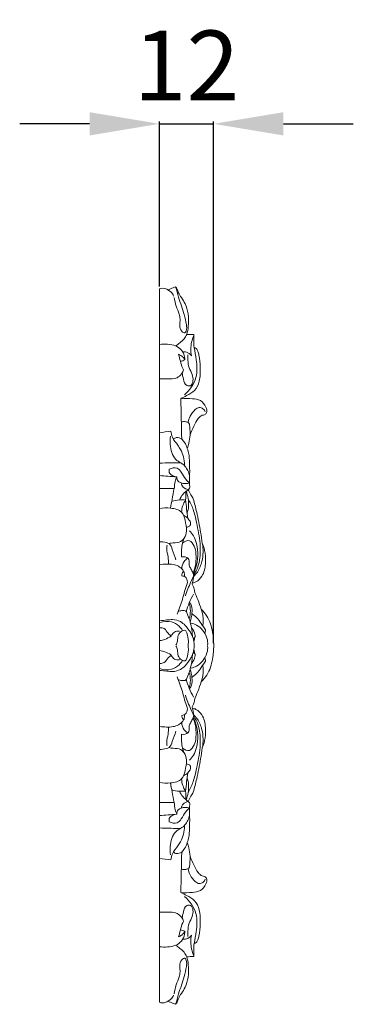
# Model space of a CAD drawing. Units: millimetres. Extents: x 3755 to 6755, y 2091 to 5091.
# Drawn here: x 5349 to 5421, y 3859 to 4070 of the extents above; entities that cross this region are included whole.
import ezdxf

# ---------------------------------------------------------------- set-up
doc = ezdxf.new("R2010")
doc.units = ezdxf.units.MM
doc.header["$MEASUREMENT"] = 0
doc.layers.get('0').update_dxf_attribs({"lineweight": 13})
doc.styles.add('Arial', font='arial.ttf')
doc.dimstyles.new('Default', dxfattribs={"dimtxt": 20, "dimasz": 10, "dimexe": 0.5, "dimexo": 0.5, "dimgap": 0.25, "dimtad": 1, "dimtoh": 1, "dimdec": 0, "dimzin": 1, "dimdsep": 46, "dimtxsty": 'Arial', "dimcen": 0.5, "dimadec": 0, "dimazin": 0, "dimtfac": 1, "dimtdec": 4, "dimtix": 1, "dimtmove": 1, "dimatfit": 3, "dimfxl": 1, "dimtolj": 1, "dimtzin": 1, "dimarcsym": 0})

# ---------------------------------------------------------------- blocks, each defined once
blk = doc.blocks.new('*D3')
at = {"color": 0, "lineweight": -2, "transparency": 16777216}
for p, q in [((5364.22, 4048.05), (5349.22, 4048.05)), ((5379.22, 4013.11), (5379.22, 4048.55)), ((5379.22, 4048.05), (5390.88, 4048.05)), ((5390.88, 3936.47), (5390.88, 4048.55)), ((5405.88, 4048.05), (5420.88, 4048.05))]:
    blk.add_line(p, q, dxfattribs=at)
at = {"color": 0, "lineweight": 50, "transparency": 16777216}
for points in [[(5364.22, 4050.55), (5364.22, 4045.55), (5379.22, 4048.05)], [(5405.88, 4050.55), (5405.88, 4045.55), (5390.88, 4048.05)]]:
    blk.add_solid(points, dxfattribs=at)
at = {"layer": 'Defpoints', "color": 0, "lineweight": 50, "transparency": 16777216}
for p in [(5390.88, 4048.05), (5379.22, 4012.61), (5390.88, 3935.97)]:
    blk.add_point(p, dxfattribs=at)
at = {"color": 0, "transparency": 16777216, "insert": (5385.05, 4060.58), "char_height": 15, "attachment_point": 5, "style": 'Arial'}
blk.add_mtext('\\A1;12', dxfattribs=at)
blk = doc.blocks.new('N-154.1b_250_154')
blk.add_lwpolyline([(0, -153.29), (0, 0)])
for points, knots in [([(0, 0), (0.43, 0.13), (1.14, 0.17), (1.67, -0.15), (1.81, -0.26)], [281.330594, 281.330594, 281.330594, 281.330594, 283.427482, 284.242099, 284.242099, 284.242099, 284.242099]), ([(1.81, -0.26), (2.2, -0.09), (2.76, 0.14), (3.33, 0.36), (3.5, 0.43)], [-2.860167, -2.860167, -2.860167, -2.860167, -0.889036, 0, 0, 0, 0]), ([(3.5, 0.43), (3.71, -0.32), (4.25, -2.33), (5.2, -4.97), (5.79, -7.44), (5.97, -8.73), (5.47, -9.7), (4.52, -8.94), (4.35, -7.88), (4.51, -6.6), (4.2, -5.21), (3.57, -3.71), (3.28, -2.49), (3.15, -1.85)], [0, 0, 0, 0, 3.915149, 10.396714, 14.101806, 16.423362, 17.272099, 18.397879, 20.631484, 22.888912, 24.716966, 27.725443, 31.000024, 31.000024, 31.000024, 31.000024]), ([(5.88, -9.79), (6.04, -9.23), (6.33, -7.76), (6.29, -5.53), (5.74, -3.39), (4.78, -2), (4.13, -0.97), (3.86, -0.14), (3.61, 0.27), (3.5, 0.43)], [0, 0, 0, 0, 2.887451, 7.499918, 11.197398, 13.740838, 15.74558, 17.158595, 18.104131, 18.104131, 18.104131, 18.104131]), ([(1.81, -0.26), (2.05, -0.36), (2.61, -0.7), (2.95, -1.23), (3.07, -1.56)], [284.242099, 284.242099, 284.242099, 284.242099, 285.502438, 287.245231, 287.245231, 287.245231, 287.245231]), ([(3.55, -12.28), (3.84, -12.06), (4.43, -11.56), (5.34, -10.81), (5.73, -10.13), (5.88, -9.79)], [0, 0, 0, 0, 1.74916, 3.734028, 5.574516, 5.574516, 5.574516, 5.574516]), ([(6.87, -14.39), (6.79, -13.92), (6.67, -12.44), (7, -10.95), (7.39, -10.02)], [3.291603, 3.291603, 3.291603, 3.291603, 5.708044, 10.735861, 10.735861, 10.735861, 10.735861]), ([(7.4, -9.85), (7.37, -10.36), (7.36, -11.28), (7.42, -12.2), (7.46, -12.61)], [7.921816, 7.921816, 7.921816, 7.921816, 10.501432, 12.56042, 12.56042, 12.56042, 12.56042]), ([(0, -11.94), (0.57, -11.87), (1.77, -11.86), (3.51, -12.1), (4.92, -13.16), (5.35, -14.25), (5.58, -15.38), (4.85, -15.55), (4.51, -15.55)], [0, 0, 0, 0, 2.675759, 5.553229, 7.923184, 10.627904, 11.514559, 13.074751, 13.074751, 13.074751, 13.074751]), ([(7.46, -12.61), (7.62, -12.66), (8.02, -12.84), (8.33, -13.48), (8.63, -14.83), (8.83, -17), (8.79, -19.59), (7.82, -21.95), (6.02, -22.84), (5.03, -23.4), (4.62, -23.61)], [-21.901759, -21.901759, -21.901759, -21.901759, -21.096989, -19.930301, -18.565187, -14.113677, -9.073591, -5.424905, -2.171839, 0, 0, 0, 0]), ([(7.46, -12.61), (7.65, -13.48), (7.88, -14.95), (8.14, -17.1), (7.99, -19.14), (6.97, -21.12), (5.95, -22.27), (5.38, -22.76)], [12.56042, 12.56042, 12.56042, 12.56042, 17.020582, 20.0402, 23.457565, 27.199797, 30.844269, 30.844269, 30.844269, 30.844269]), ([(5.44, -15.18), (5.28, -14.91), (4.89, -14.47), (4.38, -14.17), (4.14, -14.08)], [0, 0, 0, 0, 1.575532, 2.77015, 2.77015, 2.77015, 2.77015]), ([(4.14, -14.08), (4.25, -14.57), (4.53, -15.58), (4.8, -16.72), (5.15, -17.3), (5.21, -17.39)], [2.77015, 2.77015, 2.77015, 2.77015, 5.304317, 8.021277, 8.597328, 8.597328, 8.597328, 8.597328]), ([(4.9, -18.07), (4.93, -18.53), (5.19, -19.41), (5.5, -20.82), (6.97, -20.95), (7.32, -19.65), (7.12, -18.36), (6.26, -16.98), (6.14, -15.49), (6.08, -14.54), (6.09, -14.16)], [0, 0, 0, 0, 2.28017, 4.898979, 5.994553, 7.951469, 10.185871, 12.826127, 15.687558, 17.618659, 17.618659, 17.618659, 17.618659]), ([(5.04, -13.6), (5.29, -13.56), (6.03, -13.53), (6.63, -14.04), (6.87, -14.39)], [0, 0, 0, 0, 1.187813, 3.291603, 3.291603, 3.291603, 3.291603]), ([(5.21, -17.39), (5.11, -17.71), (4.78, -18.38), (3.62, -19.42), (1.78, -19.34), (0.54, -19.39), (0, -19.37)], [8.597328, 8.597328, 8.597328, 8.597328, 10.249719, 12.281276, 15.666092, 18.151158, 18.151158, 18.151158, 18.151158]), ([(6.61, -31.4), (6.83, -30.76), (7.36, -29.54), (8.12, -28.11), (8.96, -27.11), (9.77, -27.13), (10.34, -26.46), (10, -25.21), (9, -23.84), (6.84, -23.55), (5.44, -23.5), (4.62, -23.61)], [0, 0, 0, 0, 3.348499, 6.542597, 8.295295, 9.066904, 10.00815, 12.074591, 15.029438, 17.778622, 21.608765, 21.608765, 21.608765, 21.608765]), ([(6.15, -28.73), (6.25, -28.25), (6.62, -27.24), (7.4, -26.11), (8.48, -25.36), (9.44, -25.72), (9.76, -26.2), (9.86, -26.47)], [0, 0, 0, 0, 2.415907, 5.335972, 6.770913, 8.122281, 9.522817, 9.522817, 9.522817, 9.522817]), ([(4.73, -28.6), (5.03, -28.52), (5.58, -28.51), (6.55, -28.82), (6.49, -30.08), (6.64, -30.87), (6.61, -31.4)], [0, 0, 0, 0, 1.429093, 2.548263, 4.224336, 6.864776, 6.864776, 6.864776, 6.864776]), ([(4.61, -37.38), (4.21, -37.2), (3.34, -36.62), (2.32, -34.63), (2.18, -32.82), (2.42, -31.65)], [0, 0, 0, 0, 2.045841, 4.823601, 10.7892, 10.7892, 10.7892, 10.7892]), ([(2.48, -30.58), (2.53, -31.03), (2.78, -32.16), (3.8, -33.33), (4.35, -34.21), (4.55, -34.51)], [3.873074, 3.873074, 3.873074, 3.873074, 6.15185, 9.543874, 11.276129, 11.276129, 11.276129, 11.276129]), ([(6.61, -31.4), (6.55, -32.01), (6.39, -32.98), (6.12, -33.94), (6, -34.3)], [6.864776, 6.864776, 6.864776, 6.864776, 9.949123, 11.832335, 11.832335, 11.832335, 11.832335]), ([(4.81, -32.29), (4.5, -32.08), (3.82, -31.81), (3.21, -32.11), (3, -32.27)], [15.698807, 15.698807, 15.698807, 15.698807, 17.482003, 18.69005, 18.69005, 18.69005, 18.69005]), ([(6, -34.3), (5.88, -33.85), (5.55, -33.13), (5.04, -32.52), (4.81, -32.29)], [11.832335, 11.832335, 11.832335, 11.832335, 14.136475, 15.698807, 15.698807, 15.698807, 15.698807]), ([(4.55, -34.51), (4.8, -35.02), (5.23, -36.13), (5.39, -37.29), (5.4, -37.9)], [11.276129, 11.276129, 11.276129, 11.276129, 14.104279, 17.15253, 17.15253, 17.15253, 17.15253]), ([(6.44, -40.21), (6.48, -39.94), (6.55, -39.16), (6.44, -38), (6.46, -36.71), (6.35, -35.52), (6.14, -34.71), (6, -34.3)], [12.767807, 12.767807, 12.767807, 12.767807, 14.100713, 16.733468, 18.583585, 20.598124, 22.765895, 22.765895, 22.765895, 22.765895]), ([(0, -37.48), (0.84, -37.43), (2.38, -37.37), (3.91, -37.37), (4.61, -37.38)], [0, 0, 0, 0, 3.897204, 7.11392, 7.11392, 7.11392, 7.11392]), ([(4.61, -37.38), (5.26, -37.81), (6.12, -38.71), (6.4, -39.82), (6.44, -40.21)], [7.11392, 7.11392, 7.11392, 7.11392, 10.791823, 12.767807, 12.767807, 12.767807, 12.767807]), ([(2.09, -38.76), (2.05, -39.07), (2.11, -40), (3.18, -40.36), (3.75, -40.41)], [14.94067, 14.94067, 14.94067, 14.94067, 16.501026, 19.148326, 19.148326, 19.148326, 19.148326]), ([(6.46, -41.74), (6.17, -41.48), (5.44, -40.78), (4.9, -39.56), (3.8, -38.26), (2.6, -38.52), (2.09, -38.76)], [5.510618, 5.510618, 5.510618, 5.510618, 7.385155, 10.281807, 12.283421, 14.94067, 14.94067, 14.94067, 14.94067]), ([(3.19, -42.94), (3.21, -42.41), (3.34, -41.55), (3.62, -40.73), (3.75, -40.41)], [-4.34882, -4.34882, -4.34882, -4.34882, -1.719364, 0, 0, 0, 0]), ([(3.75, -40.41), (3.75, -40.73), (3.91, -41.32), (4.97, -41.92), (5.89, -41.91), (6.46, -41.74)], [0, 0, 0, 0, 1.617659, 2.750839, 5.510618, 5.510618, 5.510618, 5.510618]), ([(4.67, -41.71), (4.73, -42.02), (5.02, -42.73), (5.77, -43.08), (6.17, -43.17)], [0, 0, 0, 0, 1.613496, 3.54984, 3.54984, 3.54984, 3.54984]), ([(6.17, -43.17), (6.28, -43.08), (6.61, -42.72), (6.38, -41.64), (6.48, -40.79), (6.44, -40.21)], [19.986152, 19.986152, 19.986152, 19.986152, 20.674034, 22.186145, 25.104815, 25.104815, 25.104815, 25.104815]), ([(3.19, -42.94), (3.03, -43.7), (2.76, -45.1), (2.51, -46.5), (2.41, -47.13)], [0, 0, 0, 0, 3.920772, 7.146642, 7.146642, 7.146642, 7.146642]), ([(6.17, -43.17), (5.76, -43.44), (5.02, -44.09), (4.53, -44.92), (4.35, -45.35)], [3.54984, 3.54984, 3.54984, 3.54984, 5.899485, 8.217753, 8.217753, 8.217753, 8.217753]), ([(5.97, -48.28), (6.13, -47.75), (6.43, -46.15), (6.14, -44.49), (5.75, -43.48)], [0, 0, 0, 0, 2.738694, 8.144821, 8.144821, 8.144821, 8.144821]), ([(7.29, -45.16), (7.12, -44.86), (6.75, -44.19), (6.38, -43.53), (6.17, -43.17)], [16.23381, 16.23381, 16.23381, 16.23381, 17.935209, 19.986152, 19.986152, 19.986152, 19.986152]), ([(5.62, -45.39), (5.2, -45.34), (4.2, -45.3), (3.21, -45.49), (2.66, -45.65)], [11.346576, 11.346576, 11.346576, 11.346576, 13.309827, 15.956696, 15.956696, 15.956696, 15.956696]), ([(5.62, -45.39), (5.37, -45.76), (4.96, -46.61), (4.8, -47.53), (4.78, -48.01)], [0, 0, 0, 0, 2.217668, 4.629133, 4.629133, 4.629133, 4.629133]), ([(6.19, -45.12), (6.6, -45.84), (7.41, -47.49), (8.09, -50.76), (8.84, -54.22), (8.8, -57.44), (8.39, -59.73), (7.75, -60.89), (7.38, -61.4)], [0, 0, 0, 0, 4.077259, 9.031965, 16.729957, 21.837413, 25.184391, 28.295584, 28.295584, 28.295584, 28.295584]), ([(9.23, -54.65), (9.12, -53.87), (8.76, -51.64), (8.17, -48.46), (7.55, -46.09), (7.29, -45.16)], [0, 0, 0, 0, 3.975903, 11.361172, 16.23381, 16.23381, 16.23381, 16.23381]), ([(0, -47.22), (0.78, -47.05), (2.41, -47.02), (4.98, -47.62), (5.59, -49.92), (5.96, -51.78), (5.54, -53.56), (4.24, -54.7), (2.93, -54.48), (2.24, -54.7), (2.08, -54.75)], [0, 0, 0, 0, 3.717878, 7.672215, 10.718599, 14.732669, 17.339598, 19.597036, 22.21861, 22.97438, 22.97438, 22.97438, 22.97438]), ([(5.79, -51.24), (5.97, -51.23), (6.39, -51.12), (7, -50.35), (6.17, -49.32), (5.53, -48.8), (5.18, -48.63)], [0, 0, 0, 0, 0.839482, 1.902657, 4.231633, 6.050534, 6.050534, 6.050534, 6.050534]), ([(7.26, -61.23), (7.46, -60.83), (7.98, -59.59), (8.4, -57.39), (8.14, -55.02), (7.48, -53.17), (6.8, -52.32), (6.47, -51.99)], [0, 0, 0, 0, 2.198139, 6.680475, 11.104665, 14.096526, 16.348469, 16.348469, 16.348469, 16.348469]), ([(0, -54.35), (0.51, -54.31), (1.23, -54.41), (2.44, -54.82), (2.82, -56.41), (3.34, -57.5), (3.52, -58.25)], [0, 0, 0, 0, 2.39055, 3.316282, 5.732674, 9.624278, 9.624278, 9.624278, 9.624278]), ([(4.75, -57.59), (4.72, -57.18), (4.7, -55.85), (4.98, -54.53), (5.28, -53.65)], [40.258715, 40.258715, 40.258715, 40.258715, 42.3271, 46.943109, 46.943109, 46.943109, 46.943109]), ([(7.2, -61.05), (7.34, -60.79), (7.8, -59.81), (7.91, -58.1), (7.87, -56.14), (7.31, -54.83), (6.31, -53.82), (5.37, -54.29), (5, -54.62)], [0, 0, 0, 0, 1.483753, 5.322369, 8.523535, 11.219482, 12.400916, 14.822249, 14.822249, 14.822249, 14.822249]), ([(9.23, -54.65), (9.8, -56.04), (10.14, -58.51), (9.53, -61.51), (8.2, -62.87), (7.37, -63.13), (7.11, -63.19)], [12.582326, 12.582326, 12.582326, 12.582326, 20.055094, 24.776078, 27.520069, 28.758598, 28.758598, 28.758598, 28.758598]), ([(7.38, -61.71), (7.67, -61.45), (8.51, -60.53), (9.42, -58.11), (9.49, -55.93), (9.23, -54.65)], [0, 0, 0, 0, 1.888252, 6.005747, 12.582326, 12.582326, 12.582326, 12.582326]), ([(1.94, -59.09), (1.95, -58.6), (1.95, -57.51), (1.51, -56.19), (1.62, -55.33), (1.66, -55.09)], [0, 0, 0, 0, 2.451424, 5.506134, 6.761128, 6.761128, 6.761128, 6.761128]), ([(5.37, -61.66), (5.41, -61.45), (5.41, -60.99), (4.95, -60.25), (4.16, -59.55), (2.91, -59.15), (1.52, -59.11), (0.55, -59.19), (0.06, -59.27)], [0, 0, 0, 0, 1.076555, 2.209162, 4.179954, 6.049851, 8.207611, 10.540726, 10.540726, 10.540726, 10.540726]), ([(7.38, -61.71), (7.34, -61.49), (7.19, -60.95), (6.78, -60.22), (6.33, -59.37), (6.47, -58.6), (6.19, -57.61), (5.25, -57.51), (4.75, -57.59)], [31.266695, 31.266695, 31.266695, 31.266695, 32.41427, 34.055484, 35.424819, 37.015052, 37.92139, 40.258715, 40.258715, 40.258715, 40.258715]), ([(6.02, -57.88), (5.76, -58.07), (5.11, -58.71), (4.84, -59.58), (4.81, -60.13)], [0, 0, 0, 0, 1.568732, 4.312122, 4.312122, 4.312122, 4.312122]), ([(5.17, -60.76), (5.04, -60.88), (4.87, -61.13), (4.7, -61.77), (5.41, -61.67), (5.92, -62.32), (6.06, -62.94), (5.99, -63.36)], [0, 0, 0, 0, 0.844428, 1.615408, 2.370107, 3.228437, 5.370768, 5.370768, 5.370768, 5.370768]), ([(5.99, -63.36), (5.78, -63.9), (5.38, -65.02), (4.84, -67.25), (4.25, -68.88), (3.85, -69.93)], [5.370768, 5.370768, 5.370768, 5.370768, 8.241549, 11.293128, 16.883672, 16.883672, 16.883672, 16.883672]), ([(5.58, -65.98), (5.93, -64.96), (6.49, -63.52), (7.17, -62.13), (7.38, -61.71)], [-7.686084, -7.686084, -7.686084, -7.686084, -2.313302, 0, 0, 0, 0]), ([(7.53, -64.98), (7.52, -64.66), (7.42, -64.13), (7.15, -63.66), (7.03, -63.49)], [40.988535, 40.988535, 40.988535, 40.988535, 42.591093, 43.641339, 43.641339, 43.641339, 43.641339]), ([(8.99, -68.86), (8.76, -68.16), (8.3, -66.86), (7.78, -65.58), (7.53, -64.98)], [34.092108, 34.092108, 34.092108, 34.092108, 37.762024, 40.988535, 40.988535, 40.988535, 40.988535]), ([(5.79, -69.37), (5.96, -68.73), (6.4, -67.43), (7, -66.19), (7.35, -65.59)], [0, 0, 0, 0, 3.361125, 6.809043, 6.809043, 6.809043, 6.809043]), ([(6.41, -70.88), (6.58, -70.34), (6.75, -69.24), (6.57, -68.15), (6.42, -67.65)], [0, 0, 0, 0, 2.860954, 5.484502, 5.484502, 5.484502, 5.484502]), ([(6.62, -71.58), (6.83, -70.97), (7.03, -69.81), (7.05, -68.35), (6.68, -67.63), (6.54, -67.42)], [0, 0, 0, 0, 3.206771, 5.914864, 7.142761, 7.142761, 7.142761, 7.142761]), ([(4.15, -69.28), (4.43, -69.18), (4.89, -69.12), (5.71, -69.09), (6.11, -70.09), (6.57, -71.22), (6.9, -72.87), (7.07, -73.97), (7.13, -74.56)], [0, 0, 0, 0, 1.411446, 2.200781, 3.438484, 6.000901, 8.723241, 11.672801, 11.672801, 11.672801, 11.672801]), ([(11.67, -76.65), (11.69, -75.68), (11.46, -73.51), (10.7, -70.74), (9.45, -69.3), (8.99, -68.86)], [20.0711, 20.0711, 20.0711, 20.0711, 24.94293, 31.033984, 34.092108, 34.092108, 34.092108, 34.092108]), ([(9.31, -72.43), (9.37, -72.11), (9.5, -70.91), (9.29, -69.69), (8.99, -68.86)], [0, 0, 0, 0, 1.638423, 6.050092, 6.050092, 6.050092, 6.050092]), ([(7.11, -74.58), (6.97, -74.31), (6.52, -73.51), (5.73, -72.43), (4.48, -71.34), (3.01, -70.97), (1.52, -71.18), (0.6, -71.25), (0.09, -71.3)], [0, 0, 0, 0, 1.483325, 4.527954, 6.551016, 9.305425, 11.175115, 13.546327, 13.546327, 13.546327, 13.546327]), ([(4.95, -73.41), (4.76, -73.07), (4.14, -72.28), (2.49, -71.29), (0.9, -71.43), (0.12, -71.69)], [0, 0, 0, 0, 1.92334, 4.837121, 8.698949, 8.698949, 8.698949, 8.698949]), ([(6.8, -71.82), (7.22, -71.9), (8.19, -72.22), (9.42, -73.37), (10.3, -74.88), (10.41, -76.06), (10.37, -76.56)], [0, 0, 0, 0, 1.983521, 4.641395, 7.925966, 10.448153, 10.448153, 10.448153, 10.448153]), ([(9.73, -73.96), (9.83, -73.83), (10.07, -73.34), (9.25, -72.44), (8.55, -71.12), (7.57, -70.25), (7.03, -69.82)], [0, 0, 0, 0, 0.824951, 2.439163, 5.190902, 8.515227, 8.515227, 8.515227, 8.515227]), ([(2.62, -74.59), (2.35, -74.42), (1.69, -74.01), (1.31, -72.89), (0.43, -72.81), (0.12, -72.82)], [0, 0, 0, 0, 1.497902, 3.639681, 5.101108, 5.101108, 5.101108, 5.101108]), ([(2.6, -74.45), (2.74, -74.18), (3.2, -73.61), (3.97, -73.54), (4.34, -73.58)], [0, 0, 0, 0, 1.534616, 3.252298, 3.252298, 3.252298, 3.252298]), ([(6.19, -76.65), (6.22, -76.35), (6.26, -75.41), (6.1, -74.38), (5.61, -73.21), (4.53, -73.57), (3.94, -74.47), (3.96, -75.6), (3.68, -76.27), (3.56, -76.55)], [0, 0, 0, 0, 1.503193, 4.647271, 5.652685, 6.879227, 8.766221, 10.848208, 12.356048, 12.356048, 12.356048, 12.356048]), ([(6.94, -72.89), (7.31, -73.26), (7.62, -73.97), (7.73, -74.77), (7.29, -75.25), (7.14, -74.76), (7.11, -74.58)], [-4.986373, -4.986373, -4.986373, -4.986373, -2.439627, -1.359259, -0.948269, 0, 0, 0, 0]), ([(0.12, -75.58), (0.47, -75.53), (1.31, -75.31), (2.08, -74.92), (2.5, -74.64)], [0, 0, 0, 0, 1.649947, 4.028849, 4.028849, 4.028849, 4.028849]), ([(7.49, -76.65), (7.49, -76.4), (7.45, -75.86), (7.33, -75.34), (7.24, -75.06)], [0, 0, 0, 0, 1.246396, 2.698259, 2.698259, 2.698259, 2.698259]), ([(7.43, -75.85), (7.48, -75.63), (7.58, -75.21), (7.65, -74.77), (7.68, -74.56)], [0, 0, 0, 0, 1.099729, 2.200256, 2.200256, 2.200256, 2.200256]), ([(0.12, -77.71), (0.47, -77.77), (1.31, -77.98), (2.08, -78.37), (2.5, -78.65)], [0, 0, 0, 0, 1.649947, 4.028849, 4.028849, 4.028849, 4.028849]), ([(6.19, -76.64), (6.22, -76.94), (6.26, -77.88), (6.1, -78.91), (5.61, -80.08), (4.53, -79.73), (3.94, -78.82), (3.96, -77.69), (3.68, -77.02), (3.56, -76.75)], [0, 0, 0, 0, 1.503193, 4.647271, 5.652685, 6.879227, 8.766221, 10.848208, 12.356048, 12.356048, 12.356048, 12.356048]), ([(6.8, -81.47), (7.22, -81.39), (8.19, -81.07), (9.42, -79.92), (10.3, -78.41), (10.41, -77.23), (10.37, -76.73)], [0, 0, 0, 0, 1.983521, 4.641395, 7.925966, 10.448153, 10.448153, 10.448153, 10.448153]), ([(7.11, -78.71), (7.14, -78.53), (7.29, -78.04), (7.73, -78.52), (7.62, -79.32), (7.31, -80.03), (6.94, -80.4)], [0, 0, 0, 0, 0.948269, 1.359259, 2.439627, 4.986373, 4.986373, 4.986373, 4.986373]), ([(7.49, -76.64), (7.49, -76.89), (7.45, -77.43), (7.33, -77.95), (7.24, -78.23)], [0, 0, 0, 0, 1.246396, 2.698259, 2.698259, 2.698259, 2.698259]), ([(7.43, -77.44), (7.48, -77.66), (7.58, -78.08), (7.65, -78.52), (7.68, -78.73)], [0, 0, 0, 0, 1.099729, 2.200256, 2.200256, 2.200256, 2.200256]), ([(8.99, -84.43), (9.45, -83.99), (10.7, -82.55), (11.46, -79.78), (11.69, -77.61), (11.67, -76.65)], [6.050092, 6.050092, 6.050092, 6.050092, 9.108215, 15.199269, 20.0711, 20.0711, 20.0711, 20.0711]), ([(0.09, -81.99), (0.6, -82.04), (1.52, -82.11), (3.01, -82.32), (4.48, -81.95), (5.73, -80.86), (6.52, -79.78), (6.97, -78.98), (7.11, -78.71)], [-13.546327, -13.546327, -13.546327, -13.546327, -11.175115, -9.305425, -6.551016, -4.527954, -1.483325, 0, 0, 0, 0]), ([(2.62, -78.7), (2.35, -78.87), (1.69, -79.28), (1.31, -80.4), (0.43, -80.48), (0.12, -80.47)], [0, 0, 0, 0, 1.497902, 3.639681, 5.101108, 5.101108, 5.101108, 5.101108]), ([(4.95, -79.88), (4.76, -80.22), (4.14, -81.01), (2.49, -82), (0.9, -81.86), (0.12, -81.6)], [0, 0, 0, 0, 1.92334, 4.837121, 8.698949, 8.698949, 8.698949, 8.698949]), ([(2.6, -78.84), (2.74, -79.12), (3.2, -79.68), (3.97, -79.75), (4.34, -79.71)], [0, 0, 0, 0, 1.534616, 3.252298, 3.252298, 3.252298, 3.252298]), ([(4.15, -84.01), (4.43, -84.11), (4.89, -84.17), (5.71, -84.2), (6.11, -83.2), (6.57, -82.07), (6.9, -80.42), (7.07, -79.32), (7.13, -78.73)], [0, 0, 0, 0, 1.411446, 2.200781, 3.438484, 6.000901, 8.723241, 11.672801, 11.672801, 11.672801, 11.672801]), ([(9.73, -79.33), (9.83, -79.46), (10.07, -79.95), (9.25, -80.85), (8.55, -82.17), (7.57, -83.04), (7.03, -83.47)], [0, 0, 0, 0, 0.824951, 2.439163, 5.190902, 8.515227, 8.515227, 8.515227, 8.515227]), ([(6.41, -82.41), (6.58, -82.95), (6.75, -84.05), (6.57, -85.14), (6.42, -85.64)], [0, 0, 0, 0, 2.860954, 5.484502, 5.484502, 5.484502, 5.484502]), ([(6.62, -81.72), (6.83, -82.32), (7.03, -83.48), (7.05, -84.94), (6.68, -85.66), (6.54, -85.87)], [0, 0, 0, 0, 3.206771, 5.914864, 7.142761, 7.142761, 7.142761, 7.142761]), ([(9.31, -80.86), (9.37, -81.18), (9.5, -82.38), (9.29, -83.6), (8.99, -84.43)], [0, 0, 0, 0, 1.638423, 6.050092, 6.050092, 6.050092, 6.050092]), ([(5.99, -89.93), (5.78, -89.39), (5.38, -88.28), (4.84, -86.04), (4.25, -84.41), (3.85, -83.37)], [5.370768, 5.370768, 5.370768, 5.370768, 8.241549, 11.293128, 16.883672, 16.883672, 16.883672, 16.883672]), ([(5.79, -83.92), (5.96, -84.57), (6.4, -85.86), (7, -87.1), (7.35, -87.7)], [0, 0, 0, 0, 3.361125, 6.809043, 6.809043, 6.809043, 6.809043]), ([(8.99, -84.43), (8.76, -85.13), (8.3, -86.43), (7.78, -87.71), (7.53, -88.31)], [0, 0, 0, 0, 3.669916, 6.896428, 6.896428, 6.896428, 6.896428]), ([(7.38, -91.58), (7.17, -91.16), (6.49, -89.77), (5.93, -88.33), (5.58, -87.31)], [38.83031, 38.83031, 38.83031, 38.83031, 41.143613, 46.516395, 46.516395, 46.516395, 46.516395]), ([(7.53, -88.31), (7.52, -88.63), (7.42, -89.16), (7.15, -89.63), (7.03, -89.8)], [6.896428, 6.896428, 6.896428, 6.896428, 8.498985, 9.549232, 9.549232, 9.549232, 9.549232]), ([(5.17, -92.53), (5.04, -92.41), (4.87, -92.16), (4.7, -91.53), (5.41, -91.62), (5.92, -90.97), (6.06, -90.35), (5.99, -89.93)], [0, 0, 0, 0, 0.844428, 1.615408, 2.370107, 3.228437, 5.370768, 5.370768, 5.370768, 5.370768]), ([(7.11, -90.1), (7.37, -90.16), (8.2, -90.42), (9.53, -91.78), (10.14, -94.79), (9.8, -97.25), (9.23, -98.64)], [10.071713, 10.071713, 10.071713, 10.071713, 11.310241, 14.054233, 18.775217, 26.247984, 26.247984, 26.247984, 26.247984]), ([(5.37, -91.63), (5.41, -91.84), (5.41, -92.3), (4.95, -93.04), (4.16, -93.74), (2.91, -94.14), (1.52, -94.18), (0.55, -94.1), (0.06, -94.02)], [0, 0, 0, 0, 1.076555, 2.209162, 4.179954, 6.049851, 8.207611, 10.540726, 10.540726, 10.540726, 10.540726]), ([(7.38, -91.58), (7.34, -91.8), (7.19, -92.34), (6.78, -93.07), (6.33, -93.92), (6.47, -94.69), (6.19, -95.68), (5.25, -95.78), (4.75, -95.7)], [2.508097, 2.508097, 2.508097, 2.508097, 3.655672, 5.296886, 6.666221, 8.256454, 9.162792, 11.500117, 11.500117, 11.500117, 11.500117]), ([(7.2, -92.24), (7.34, -92.5), (7.8, -93.48), (7.91, -95.2), (7.87, -97.15), (7.31, -98.46), (6.31, -99.48), (5.37, -99), (5, -98.67)], [0, 0, 0, 0, 1.483753, 5.322369, 8.523535, 11.219482, 12.400916, 14.822249, 14.822249, 14.822249, 14.822249]), ([(6.19, -108.17), (6.6, -107.45), (7.41, -105.81), (8.09, -102.54), (8.84, -99.07), (8.8, -95.85), (8.39, -93.56), (7.75, -92.4), (7.38, -91.89)], [0, 0, 0, 0, 4.077259, 9.031965, 16.729957, 21.837413, 25.184391, 28.295584, 28.295584, 28.295584, 28.295584]), ([(7.26, -92.07), (7.46, -92.46), (7.98, -93.7), (8.4, -95.9), (8.14, -98.28), (7.48, -100.12), (6.8, -100.97), (6.47, -101.3)], [0, 0, 0, 0, 2.198139, 6.680475, 11.104665, 14.096526, 16.348469, 16.348469, 16.348469, 16.348469]), ([(9.23, -98.64), (9.49, -97.36), (9.42, -95.18), (8.51, -92.77), (7.67, -91.84), (7.38, -91.58)], [26.247984, 26.247984, 26.247984, 26.247984, 32.824563, 36.942058, 38.83031, 38.83031, 38.83031, 38.83031]), ([(0, -98.95), (0.51, -98.98), (1.23, -98.89), (2.44, -98.47), (2.82, -96.88), (3.34, -95.79), (3.52, -95.04)], [0, 0, 0, 0, 2.39055, 3.316282, 5.732674, 9.624278, 9.624278, 9.624278, 9.624278]), ([(1.94, -94.2), (1.95, -94.69), (1.95, -95.79), (1.51, -97.1), (1.62, -97.96), (1.66, -98.2)], [0, 0, 0, 0, 2.451424, 5.506134, 6.761128, 6.761128, 6.761128, 6.761128]), ([(6.02, -95.41), (5.76, -95.22), (5.11, -94.58), (4.84, -93.71), (4.81, -93.16)], [0, 0, 0, 0, 1.568732, 4.312122, 4.312122, 4.312122, 4.312122]), ([(4.75, -95.7), (4.72, -96.11), (4.7, -97.44), (4.98, -98.77), (5.28, -99.64)], [11.500117, 11.500117, 11.500117, 11.500117, 13.568502, 18.184511, 18.184511, 18.184511, 18.184511]), ([(0, -106.07), (0.78, -106.24), (2.41, -106.27), (4.98, -105.67), (5.59, -103.37), (5.96, -101.51), (5.54, -99.73), (4.24, -98.59), (2.93, -98.81), (2.24, -98.59), (2.08, -98.54)], [0, 0, 0, 0, 3.717878, 7.672215, 10.718599, 14.732669, 17.339598, 19.597036, 22.21861, 22.97438, 22.97438, 22.97438, 22.97438]), ([(9.23, -98.64), (9.12, -99.42), (8.76, -101.65), (8.17, -104.83), (7.55, -107.2), (7.29, -108.14)], [0, 0, 0, 0, 3.975903, 11.361172, 16.23381, 16.23381, 16.23381, 16.23381]), ([(5.79, -102.05), (5.97, -102.06), (6.39, -102.17), (7, -102.94), (6.17, -103.97), (5.53, -104.49), (5.18, -104.66)], [0, 0, 0, 0, 0.839482, 1.902657, 4.231633, 6.050534, 6.050534, 6.050534, 6.050534]), ([(4.78, -105.28), (4.8, -105.76), (4.96, -106.68), (5.37, -107.53), (5.62, -107.91)], [-4.629133, -4.629133, -4.629133, -4.629133, -2.217668, 0, 0, 0, 0]), ([(5.97, -105.02), (6.13, -105.54), (6.43, -107.14), (6.14, -108.8), (5.75, -109.81)], [0, 0, 0, 0, 2.738694, 8.144821, 8.144821, 8.144821, 8.144821]), ([(3.19, -110.36), (3.03, -109.59), (2.76, -108.2), (2.51, -106.8), (2.41, -106.16)], [0, 0, 0, 0, 3.920772, 7.146642, 7.146642, 7.146642, 7.146642]), ([(5.62, -107.91), (5.2, -107.96), (4.2, -107.99), (3.21, -107.8), (2.66, -107.64)], [11.346576, 11.346576, 11.346576, 11.346576, 13.309827, 15.956696, 15.956696, 15.956696, 15.956696]), ([(4.35, -107.94), (4.53, -108.37), (5.02, -109.2), (5.76, -109.85), (6.17, -110.12)], [-4.667912, -4.667912, -4.667912, -4.667912, -2.349644, 0, 0, 0, 0]), ([(7.29, -108.14), (7.12, -108.43), (6.75, -109.1), (6.38, -109.76), (6.17, -110.12)], [16.23381, 16.23381, 16.23381, 16.23381, 17.935209, 19.986152, 19.986152, 19.986152, 19.986152]), ([(6.46, -111.55), (6.17, -111.81), (5.44, -112.51), (4.9, -113.73), (3.8, -115.03), (2.6, -114.77), (2.09, -114.53)], [9.859437, 9.859437, 9.859437, 9.859437, 11.733975, 14.630627, 16.632241, 19.28949, 19.28949, 19.28949, 19.28949]), ([(3.19, -110.36), (3.21, -110.88), (3.34, -111.74), (3.62, -112.57), (3.75, -112.88)], [0, 0, 0, 0, 2.629456, 4.34882, 4.34882, 4.34882, 4.34882]), ([(3.75, -112.88), (3.75, -112.56), (3.91, -111.97), (4.97, -111.37), (5.89, -111.38), (6.46, -111.55)], [4.34882, 4.34882, 4.34882, 4.34882, 5.966479, 7.099658, 9.859437, 9.859437, 9.859437, 9.859437]), ([(6.17, -110.12), (5.77, -110.21), (5.02, -110.56), (4.73, -111.27), (4.67, -111.58)], [19.986152, 19.986152, 19.986152, 19.986152, 21.922495, 23.535992, 23.535992, 23.535992, 23.535992]), ([(6.17, -110.12), (6.28, -110.21), (6.61, -110.57), (6.38, -111.66), (6.48, -112.51), (6.44, -113.08)], [0, 0, 0, 0, 0.687882, 2.199993, 5.118663, 5.118663, 5.118663, 5.118663]), ([(2.09, -114.53), (2.05, -114.22), (2.11, -113.29), (3.18, -112.93), (3.75, -112.88)], [19.28949, 19.28949, 19.28949, 19.28949, 20.849845, 23.497146, 23.497146, 23.497146, 23.497146]), ([(4.61, -115.91), (5.26, -115.49), (6.12, -114.59), (6.4, -113.47), (6.44, -113.08)], [7.11392, 7.11392, 7.11392, 7.11392, 10.791823, 12.767807, 12.767807, 12.767807, 12.767807]), ([(6.44, -113.08), (6.48, -113.35), (6.55, -114.13), (6.44, -115.29), (6.46, -116.58), (6.35, -117.77), (6.14, -118.58), (6, -118.99)], [5.118663, 5.118663, 5.118663, 5.118663, 6.451569, 9.084325, 10.934442, 12.94898, 15.116752, 15.116752, 15.116752, 15.116752]), ([(0, -115.81), (0.84, -115.86), (2.38, -115.92), (3.91, -115.92), (4.61, -115.91)], [0, 0, 0, 0, 3.897204, 7.11392, 7.11392, 7.11392, 7.11392]), ([(4.61, -115.91), (4.21, -116.09), (3.34, -116.67), (2.32, -118.66), (2.18, -120.47), (2.42, -121.64)], [0, 0, 0, 0, 2.045841, 4.823601, 10.7892, 10.7892, 10.7892, 10.7892]), ([(4.55, -118.78), (4.8, -118.27), (5.23, -117.17), (5.39, -116), (5.4, -115.39)], [11.276129, 11.276129, 11.276129, 11.276129, 14.104279, 17.15253, 17.15253, 17.15253, 17.15253]), ([(2.48, -122.71), (2.53, -122.26), (2.78, -121.13), (3.8, -119.96), (4.35, -119.08), (4.55, -118.78)], [3.873074, 3.873074, 3.873074, 3.873074, 6.15185, 9.543874, 11.276129, 11.276129, 11.276129, 11.276129]), ([(6, -118.99), (5.88, -119.44), (5.55, -120.16), (5.04, -120.77), (4.81, -121)], [0, 0, 0, 0, 2.30414, 3.866472, 3.866472, 3.866472, 3.866472]), ([(6, -118.99), (6.12, -119.35), (6.39, -120.31), (6.55, -121.29), (6.61, -121.9)], [15.116752, 15.116752, 15.116752, 15.116752, 16.999964, 20.084311, 20.084311, 20.084311, 20.084311]), ([(4.81, -121), (4.5, -121.22), (3.82, -121.48), (3.21, -121.18), (3, -121.03)], [14.587978, 14.587978, 14.587978, 14.587978, 16.371174, 17.579221, 17.579221, 17.579221, 17.579221]), ([(6.61, -121.9), (6.83, -122.53), (7.36, -123.76), (8.12, -125.18), (8.96, -126.18), (9.77, -126.16), (10.34, -126.84), (10, -128.08), (9, -129.45), (6.84, -129.74), (5.44, -129.79), (4.62, -129.68)], [0, 0, 0, 0, 3.348499, 6.542597, 8.295295, 9.066904, 10.00815, 12.074591, 15.029438, 17.778622, 21.608765, 21.608765, 21.608765, 21.608765]), ([(6.61, -121.9), (6.64, -122.42), (6.49, -123.21), (6.55, -124.47), (5.58, -124.79), (5.03, -124.77), (4.73, -124.69)], [20.084311, 20.084311, 20.084311, 20.084311, 22.724751, 24.400824, 25.519994, 26.949087, 26.949087, 26.949087, 26.949087]), ([(6.15, -124.57), (6.25, -125.04), (6.62, -126.06), (7.4, -127.18), (8.48, -127.93), (9.44, -127.57), (9.76, -127.09), (9.86, -126.82)], [0, 0, 0, 0, 2.415907, 5.335972, 6.770913, 8.122281, 9.522817, 9.522817, 9.522817, 9.522817]), ([(4.62, -129.68), (5.03, -129.89), (6.02, -130.45), (7.82, -131.34), (8.79, -133.7), (8.83, -136.3), (8.63, -138.46), (8.33, -139.81), (8.02, -140.45), (7.62, -140.63), (7.46, -140.68)], [21.608765, 21.608765, 21.608765, 21.608765, 23.780604, 27.03367, 30.682356, 35.722442, 40.173952, 41.539066, 42.705754, 43.510524, 43.510524, 43.510524, 43.510524]), ([(7.46, -140.68), (7.65, -139.82), (7.88, -138.34), (8.14, -136.2), (7.99, -134.15), (6.97, -132.17), (5.95, -131.02), (5.38, -130.53)], [0, 0, 0, 0, 4.460163, 7.479781, 10.897146, 14.639377, 18.28385, 18.28385, 18.28385, 18.28385]), ([(4.9, -135.22), (4.93, -134.76), (5.19, -133.88), (5.5, -132.47), (6.97, -132.34), (7.32, -133.64), (7.12, -134.93), (6.26, -136.31), (6.14, -137.8), (6.08, -138.75), (6.09, -139.13)], [0, 0, 0, 0, 2.28017, 4.898979, 5.994553, 7.951469, 10.185871, 12.826127, 15.687558, 17.618659, 17.618659, 17.618659, 17.618659]), ([(5.21, -135.9), (5.11, -135.58), (4.78, -134.91), (3.62, -133.87), (1.78, -133.95), (0.54, -133.9), (0, -133.92)], [8.597328, 8.597328, 8.597328, 8.597328, 10.249719, 12.281276, 15.666092, 18.151158, 18.151158, 18.151158, 18.151158]), ([(4.14, -139.21), (4.25, -138.72), (4.53, -137.72), (4.8, -136.57), (5.15, -136), (5.21, -135.9)], [2.77015, 2.77015, 2.77015, 2.77015, 5.304317, 8.021277, 8.597328, 8.597328, 8.597328, 8.597328]), ([(0, -141.35), (0.57, -141.42), (1.77, -141.43), (3.51, -141.19), (4.92, -140.13), (5.35, -139.04), (5.58, -137.91), (4.85, -137.74), (4.51, -137.74)], [0, 0, 0, 0, 2.675759, 5.553229, 7.923184, 10.627904, 11.514559, 13.074751, 13.074751, 13.074751, 13.074751]), ([(5.44, -138.11), (5.28, -138.38), (4.89, -138.83), (4.38, -139.12), (4.14, -139.21)], [0, 0, 0, 0, 1.575532, 2.77015, 2.77015, 2.77015, 2.77015]), ([(5.04, -139.69), (5.29, -139.74), (6.03, -139.76), (6.63, -139.25), (6.87, -138.9)], [0, 0, 0, 0, 1.187813, 3.291603, 3.291603, 3.291603, 3.291603]), ([(6.87, -138.9), (6.79, -139.37), (6.67, -140.85), (7, -142.34), (7.39, -143.27)], [3.291603, 3.291603, 3.291603, 3.291603, 5.708044, 10.735861, 10.735861, 10.735861, 10.735861]), ([(5.88, -143.5), (5.73, -143.16), (5.34, -142.48), (4.43, -141.73), (3.84, -141.23), (3.55, -141.01)], [50.496428, 50.496428, 50.496428, 50.496428, 52.336916, 54.321784, 56.070944, 56.070944, 56.070944, 56.070944]), ([(7.46, -140.68), (7.42, -141.09), (7.36, -142.01), (7.37, -142.93), (7.4, -143.44)], [43.510524, 43.510524, 43.510524, 43.510524, 45.569512, 48.149127, 48.149127, 48.149127, 48.149127]), ([(3.5, -153.72), (3.71, -152.97), (4.25, -150.96), (5.2, -148.32), (5.79, -145.85), (5.97, -144.56), (5.47, -143.59), (4.52, -144.35), (4.35, -145.41), (4.51, -146.69), (4.2, -148.08), (3.57, -149.58), (3.28, -150.8), (3.15, -151.44)], [0, 0, 0, 0, 3.915149, 10.396714, 14.101806, 16.423362, 17.272099, 18.397879, 20.631484, 22.888912, 24.716966, 27.725443, 31.000024, 31.000024, 31.000024, 31.000024]), ([(5.88, -143.5), (6.04, -144.06), (6.33, -145.53), (6.29, -147.77), (5.74, -149.9), (4.78, -151.29), (4.13, -152.32), (3.86, -153.15), (3.61, -153.56), (3.5, -153.72)], [0, 0, 0, 0, 2.887451, 7.499918, 11.197398, 13.740838, 15.74558, 17.158595, 18.104131, 18.104131, 18.104131, 18.104131]), ([(1.81, -153.04), (2.05, -152.93), (2.61, -152.6), (2.95, -152.06), (3.07, -151.73)], [0, 0, 0, 0, 1.260339, 3.003132, 3.003132, 3.003132, 3.003132]), ([(1.81, -153.04), (1.67, -153.14), (1.14, -153.46), (0.43, -153.43), (0, -153.29)], [20.964298, 20.964298, 20.964298, 20.964298, 21.778915, 23.875802, 23.875802, 23.875802, 23.875802]), ([(3.5, -153.72), (3.33, -153.65), (2.76, -153.43), (2.2, -153.2), (1.81, -153.04)], [18.104131, 18.104131, 18.104131, 18.104131, 18.993167, 20.964298, 20.964298, 20.964298, 20.964298])]:
    blk.add_open_spline(points, degree=3, knots=knots)
for points in [[(5.88, -9.79), (6.38, -9.81), (6.89, -9.83), (7.4, -9.85)], [(4.62, -23.61), (4.68, -26.5), (4.75, -29.4), (4.81, -32.29)], [(0, -30.93), (0.83, -30.81), (1.65, -30.7), (2.48, -30.58)], [(3.75, -40.41), (2.5, -40.31), (1.25, -40.22), (0, -40.12)], [(0, -42.94), (1.06, -42.94), (2.13, -42.94), (3.19, -42.94)], [(5.75, -43.48), (5.7, -44.12), (5.66, -44.75), (5.62, -45.39)], [(6.1, -49.31), (5.94, -48), (5.78, -46.69), (5.62, -45.39)], [(7.03, -63.49), (7.05, -63.39), (7.08, -63.29), (7.11, -63.19)], [(7.11, -63.19), (7.2, -62.7), (7.29, -62.21), (7.38, -61.71)], [(7.03, -89.8), (7.05, -89.9), (7.08, -90), (7.11, -90.1)], [(7.11, -90.1), (7.2, -90.6), (7.29, -91.09), (7.38, -91.58)], [(5.62, -107.91), (5.78, -106.6), (5.94, -105.29), (6.1, -103.98)], [(5.75, -109.81), (5.7, -109.17), (5.66, -108.54), (5.62, -107.91)], [(0, -110.36), (1.06, -110.36), (2.13, -110.36), (3.19, -110.36)], [(3.75, -112.88), (2.5, -112.98), (1.25, -113.08), (0, -113.17)], [(0, -122.36), (0.83, -122.48), (1.65, -122.59), (2.48, -122.71)], [(4.62, -129.68), (4.68, -126.79), (4.75, -123.89), (4.81, -121)], [(7.4, -143.44), (6.89, -143.46), (6.38, -143.48), (5.88, -143.5)]]:
    blk.add_open_spline(points, degree=3)

msp = doc.modelspace()

# ---------------------------------------------------------------- block references
msp.add_blockref('N-154.1b_250_154', (5379.22, 4012.61))

# ---------------------------------------------------------------- dimensions: what is measured, and where the dimension line sits
dim = msp.add_linear_dim(base=(5390.88, 4048.05), p1=(5379.22, 4012.61), p2=(5390.88, 3935.97), dimstyle='Default', override={"dimtxt": 15, "dimasz": 15, "dimgap": 5, "dimtmove": 2})
dim.commit()
dim.dimension.update_dxf_attribs({"geometry": '*D3', "text_midpoint": (5385.05, 4060.58)})

doc.saveas('drawing.dxf')
